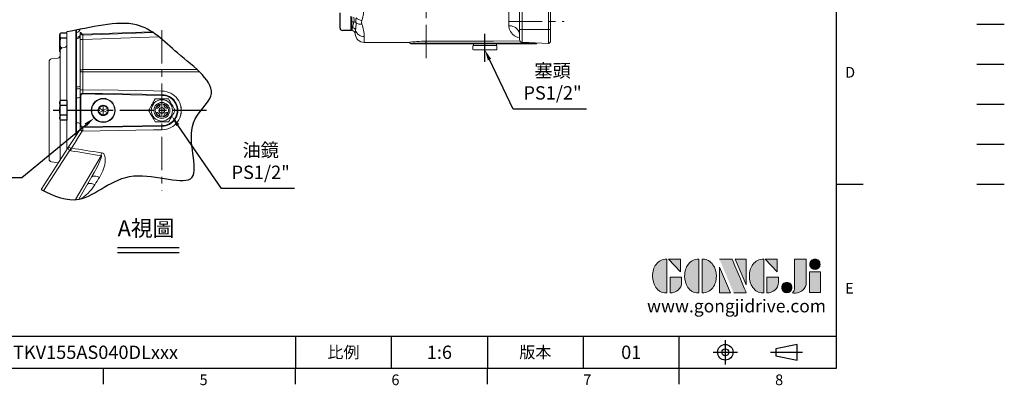
# Model space of a CAD drawing. Extents: x -42 to 1839, y -24 to 1176.
# Drawn here: x 730 to 1839, y -19 to 392 of the extents above; entities that cross this region are included whole.
import ezdxf
from ezdxf.enums import TextEntityAlignment as Align

# ---------------------------------------------------------------- set-up
doc = ezdxf.new("R2010")
doc.units = 0
doc.header["$LTSCALE"] = 30
doc.header["$MEASUREMENT"] = 0
doc.linetypes.add('CENTER', pattern=[2, 1.25, -0.25, 0.25, -0.25])
doc.linetypes.add('PHANTOM2', pattern=[1.25, 0.625, -0.125, 0.125, -0.125, 0.125, -0.125])
doc.layers.get('0').update_dxf_attribs({"color": 3, "linetype": 'CONTINUOUS'})
doc.layers.get('DEFPOINTS').update_dxf_attribs({"linetype": 'CONTINUOUS'})
for name, color, linetype in [('CEN', 2, 'CENTER'), ('CENTER', 2, 'CENTER'), ('DIM', 3, 'CONTINUOUS'), ('HAT', 1, 'CONTINUOUS'), ('Layer 1', 7, 'CONTINUOUS'), ('MAIN', 7, 'CONTINUOUS'), ('PHA', 4, 'PHANTOM2'), ('QC', 3, 'CONTINUOUS'), ('THIN', 1, 'CONTINUOUS'), ('TXT', 4, 'CONTINUOUS')]:
    doc.layers.add(name, color=color, linetype=linetype)
doc.styles.add('ATTDEF', font='txt')
doc.styles.get("Standard").update_dxf_attribs({"font": 'simplex.shx'})
doc.dimstyles.new('C', dxfattribs={"dimscale": 6, "dimtxt": 2.5, "dimasz": 2, "dimexe": 1, "dimexo": 1, "dimgap": 1, "dimtad": 1, "dimtoh": 1, "dimdec": 8, "dimdsep": 46, "dimtxsty": 'Standard', "dimcen": 0, "dimclrd": 256, "dimclre": 256, "dimclrt": 256, "dimadec": 0, "dimazin": 0, "dimtfac": 0.6, "dimtdec": 8, "dimtofl": 0, "dimtmove": 0, "dimatfit": 3, "dimfxl": 0, "dimtolj": 1, "dimarcsym": 0})

# ---------------------------------------------------------------- blocks, each defined once
blk = doc.blocks.new('A$C5A992B39')
at = {"color": 7, "linetype": 'Continuous', "lineweight": 15}
for p, q in [((0, 26), (2, 26)), ((0, 26), (0, 23.7)), ((0, 23.7), (0, 2.2)), ((2, 26), (2, 23.7)), ((2, 23.7), (2, 2.2)), ((0, 2.2), (0, 0)), ((2, 2.2), (2, 0)), ((0, 0), (2, 0))]:
    blk.add_line(p, q, dxfattribs=at)
blk = doc.blocks.new('A$C76EF7DB4')
at = {"color": 7, "linetype": 'Continuous', "lineweight": 15}
for p, q in [((0, 26.5), (0.5, 27)), ((0, 26.5), (0, 0.5)), ((0.5, 27), (4.5, 27)), ((4.5, 27), (5, 26.5)), ((5, 0.5), (5, 26.5)), ((0.5, 0), (0, 0.5)), ((5, 0.5), (4.5, 0)), ((4.5, 0), (0.5, 0))]:
    blk.add_line(p, q, dxfattribs=at)
blk = doc.blocks.new('*D33')
at = {"layer": 'DEFPOINTS', "color": 0}
for p in [(1245.6, 376.2), (1254.3, 358.1)]:
    blk.add_point(p, dxfattribs=at)
at = {"layer": 'DIM', "lineweight": -2}
for p, q in [((1286.2, 291.4), (1259.4, 347.3)), ((1368.7, 291.4), (1286.2, 291.4))]:
    blk.add_line(p, q, dxfattribs=at)
at = {"layer": 'DIM'}
blk.add_solid([(1261.2, 348.2), (1257.6, 346.4), (1254.3, 358.1)], dxfattribs=at)
at = {"layer": 'DIM', "insert": (1330.4, 322.4), "char_height": 15, "attachment_point": 5}
blk.add_mtext('\\A1;{\\fPMingLiU|b0|i0|c136|p18;塞頭}\\PPS1/2"', dxfattribs=at)
blk = doc.blocks.new('HM12A')
at = {"layer": 'MAIN'}
for p, q in [((-8, 9.5), (-7.2, 11)), ((-8, -9.5), (-8, 9.5)), ((0, 11), (-7.2, 11)), ((0, 5.5), (-7.2, 5.5)), ((0, -11), (0, 11)), ((-8, -9.5), (-7.2, -11)), ((0, -5.5), (-7.2, -5.5)), ((0, -11), (-7.2, -11))]:
    blk.add_line(p, q, dxfattribs=at)
for centre, radius, start, end in [((-3.1, 8.2), 4.86, 154.3842, 214.3842), ((10.2, 0), 18.2, 162.412, 197.588), ((-3.1, -8.2), 4.86, 145.6158, 205.6158)]:
    blk.add_arc(centre, radius, start, end, dxfattribs=at)
blk = doc.blocks.new('A$C68DF499B')
at = {"color": 7, "linetype": 'Continuous', "lineweight": 15}
for p, q in [((22.5, 26), (7.5, 26)), ((7.5, 0), (22.5, 0))]:
    blk.add_line(p, q, dxfattribs=at)
at = {"color": 7, "linetype": 'Continuous', "lineweight": 15, "flags": 128}
for points in [[(7.5, 26), (6.5, 24.3), (5.5, 22.6), (4.9, 21.4), (4.2, 20.2), (3.5, 19), (2.6, 17.5), (1.7, 16), (0.9, 14.5), (0, 13)], [(30, 13), (29, 14.7), (28.1, 16.4), (27.4, 17.6), (26.7, 18.8), (26, 20), (25.1, 21.5), (24.3, 23), (23.4, 24.5), (22.5, 26)], [(0, 13), (1, 11.3), (2, 9.6), (2.6, 8.4), (3.3, 7.2), (4, 6), (4.9, 4.5), (5.8, 3), (6.6, 1.5), (7.5, 0)], [(22.5, 0), (23.5, 1.7), (24.5, 3.4), (25.2, 4.6), (25.8, 5.8), (26.5, 7), (27.4, 8.5), (28.3, 10), (29.2, 11.5), (30, 13)]]:
    blk.add_lwpolyline(points, dxfattribs=at)
at = {"color": 7, "linetype": 'Continuous', "lineweight": 15, "extrusion": (0, 0, -1)}
for radius in [12, 9, 3.25]:
    blk.add_circle((-15, 13), radius, dxfattribs=at)
at = {"color": 7, "linetype": 'Continuous', "lineweight": 15}
for radius in [7.5, 3]:
    blk.add_circle((15, 13), radius, dxfattribs=at)
for centre, radius, start, end in [((15, 13), 7, 106.6756, 163.3244), ((8, 20), 5, 273.3754, 356.6246), ((22, 20), 5, 183.3754, 266.6246), ((15, 13), 7, 16.6756, 73.3244), ((15, 13), 7, 196.6756, 253.3244), ((8, 6), 5, 3.3754, 86.6246), ((15, 13), 7, 286.6756, 343.3244), ((22, 6), 5, 93.3754, 176.6246)]:
    blk.add_arc(centre, radius, start, end, dxfattribs=at)
blk = doc.blocks.new('A$C2BD87C6D')
at = {"color": 7, "linetype": 'Continuous', "lineweight": 15}
for p, q in [((8.5, 16.4), (9.1, 16.7)), ((8.5, 15.7), (8.5, 16.4)), ((13.5, 13.5), (8.5, 16.4)), ((8.5, 11.3), (8.5, 15.7)), ((13.5, 13.5), (8.5, 10.6)), ((8.5, 10.6), (8.5, 11.3)), ((9.1, 16.7), (12.9, 18.9)), ((12.9, 18.9), (13.5, 19.3)), ((13.5, 19.3), (14.1, 18.9)), ((13.5, 13.5), (13.5, 19.3)), ((13.5, 13.5), (18.5, 16.4)), ((13.5, 13.5), (18.5, 10.6)), ((13.5, 13.5), (13.5, 7.7)), ((14.1, 18.9), (17.9, 16.7)), ((17.9, 16.7), (18.5, 16.4)), ((18.5, 16.4), (18.5, 15.7)), ((18.5, 15.7), (18.5, 11.3)), ((18.5, 11.3), (18.5, 10.6)), ((9.1, 10.3), (8.5, 10.6)), ((12.9, 8.1), (9.1, 10.3)), ((13.5, 7.7), (12.9, 8.1)), ((14.1, 8.1), (13.5, 7.7)), ((17.9, 10.3), (14.1, 8.1)), ((18.5, 10.6), (17.9, 10.3))]:
    blk.add_line(p, q, dxfattribs=at)
at = {"color": 7, "linetype": 'Continuous', "lineweight": 15, "extrusion": (0, 0, -1)}
blk.add_circle((-13.5, 13.5), 13.5, dxfattribs=at)
at = {"color": 7, "linetype": 'Continuous', "lineweight": 15}
blk.add_circle((13.5, 13.5), 13, dxfattribs=at)
for start, end in [(150, 210), (90, 150), (30, 90), (330, 30), (210, 270), (270, 330)]:
    blk.add_arc((13.5, 13.5), 5.77, start, end, dxfattribs=at)
blk = doc.blocks.new('*D37')
at = {"layer": 'DEFPOINTS', "color": 0}
for p in [(890.4, 300), (901.8, 283.5)]:
    blk.add_point(p, dxfattribs=at)
at = {"layer": 'DIM', "lineweight": -2}
for p, q in [((957.6, 202.1), (908.5, 273.6)), ((1040, 202.1), (957.6, 202.1))]:
    blk.add_line(p, q, dxfattribs=at)
at = {"layer": 'DIM'}
blk.add_solid([(910.2, 274.7), (906.9, 272.5), (901.8, 283.5)], dxfattribs=at)
at = {"layer": 'DIM', "insert": (1001.8, 233), "char_height": 15, "attachment_point": 5}
blk.add_mtext('\\A1;{\\fPMingLiU|b0|i0|c136|p18;油鏡\\P}PS1/2"', dxfattribs=at)
blk = doc.blocks.new('*D38')
at = {"layer": 'DEFPOINTS', "color": 0}
for p in [(829.6, 294.3), (814.2, 281.5)]:
    blk.add_point(p, dxfattribs=at)
at = {"layer": 'DIM', "lineweight": -2}
for p, q in [((733, 214.6), (805, 273.9)), ((650.6, 214.6), (733, 214.6))]:
    blk.add_line(p, q, dxfattribs=at)
at = {"layer": 'DIM'}
blk.add_solid([(803.7, 275.5), (806.2, 272.4), (814.2, 281.5)], dxfattribs=at)
at = {"layer": 'DIM', "insert": (688.8, 245.6), "char_height": 15, "attachment_point": 5}
blk.add_mtext('\\A1;{\\fPMingLiU|b0|i0|c136|p18;塞頭}\\PPS1/2"', dxfattribs=at)
blk = doc.blocks.new('block 2')
at = {"layer": 'Layer 1'}
h = blk.add_hatch(color=156, dxfattribs=at)
h.dxf.hatch_style = 2
edge = h.paths.add_edge_path()
edge.add_spline(control_points=[(206.71, 249.95), (206.71, 252.39), (207.32, 254.41), (208.54, 256.02), (209.9, 257.78), (211.76, 258.67), (214.12, 258.67), (214.12, 258.67), (214.12, 241.24), (214.12, 241.24), (214.12, 241.24), (213.58, 241.24), (213.58, 241.24), (211.47, 241.24), (209.76, 242.19), (208.45, 244.1), (207.29, 245.79), (206.71, 247.74), (206.71, 249.95)], knot_values=[0, 0, 0, 0, 1, 1, 1, 2, 2, 2, 3, 3, 3, 4, 4, 4, 5, 5, 5, 6, 6, 6, 6], degree=3, periodic=0)
h = blk.add_hatch(color=156, dxfattribs=at)
h.dxf.hatch_style = 2
h.paths.add_polyline_path([(221.19, 258.67), (221.19, 252.1), (214.92, 258.67)])
h = blk.add_hatch(color=156, dxfattribs=at)
h.dxf.hatch_style = 2
edge = h.paths.add_edge_path()
edge.add_spline(control_points=[(223.34, 249.95), (223.34, 252.39), (223.95, 254.41), (225.17, 256.02), (226.53, 257.78), (228.39, 258.67), (230.75, 258.67), (230.75, 258.67), (230.75, 241.24), (230.75, 241.24), (230.75, 241.24), (230.2, 241.24), (230.2, 241.24), (228.07, 241.24), (226.35, 242.19), (225.06, 244.1), (223.91, 245.78), (223.34, 247.73), (223.34, 249.95)], knot_values=[0, 0, 0, 0, 1, 1, 1, 2, 2, 2, 3, 3, 3, 4, 4, 4, 5, 5, 5, 6, 6, 6, 6], degree=3, periodic=0)
h = blk.add_hatch(color=156, dxfattribs=at)
h.dxf.hatch_style = 2
edge = h.paths.add_edge_path()
edge.add_spline(control_points=[(232.38, 258.67), (232.38, 258.67), (232.93, 258.67), (232.93, 258.67), (235.03, 258.67), (236.74, 257.72), (238.05, 255.81), (239.21, 254.12), (239.79, 252.17), (239.79, 249.95), (239.79, 247.51), (239.18, 245.49), (237.96, 243.89), (236.6, 242.12), (234.74, 241.24), (232.38, 241.24), (232.38, 241.24), (232.38, 258.67), (232.38, 258.67)], knot_values=[0, 0, 0, 0, 1, 1, 1, 2, 2, 2, 3, 3, 3, 4, 4, 4, 5, 5, 5, 6, 6, 6, 6], degree=3, periodic=0)
h = blk.add_hatch(color=156, dxfattribs=at)
h.dxf.hatch_style = 2
edge = h.paths.add_edge_path()
edge.add_spline(control_points=[(241.44, 258.67), (241.44, 258.67), (247.98, 258.67), (247.98, 258.67), (248.74, 257.05), (255.32, 241.24), (255.32, 241.24), (255.32, 241.24), (248.78, 241.24), (248.78, 241.24)], knot_values=[0, 0, 0, 0, 0.352778, 0.352778, 0.352778, 0.705556, 0.705556, 0.705556, 1.058333, 1.058333, 1.058333, 1.058333], degree=3, periodic=0)
edge.add_line((248.78, 241.24), (241.44, 258.67))
h = blk.add_hatch(color=156, dxfattribs=at)
h.dxf.hatch_style = 2
h.paths.add_polyline_path([(255.32, 258.67), (255.32, 245.36), (249.6, 258.67)])
h = blk.add_hatch(color=156, dxfattribs=at)
h.dxf.hatch_style = 2
edge = h.paths.add_edge_path()
edge.add_spline(control_points=[(256.94, 249.95), (256.94, 252.39), (257.55, 254.41), (258.77, 256.02), (260.13, 257.78), (261.99, 258.67), (264.35, 258.67), (264.35, 258.67), (264.35, 241.24), (264.35, 241.24), (264.35, 241.24), (263.8, 241.24), (263.8, 241.24), (261.7, 241.24), (259.99, 242.19), (258.68, 244.1), (257.52, 245.79), (256.94, 247.74), (256.94, 249.95)], knot_values=[0, 0, 0, 0, 1, 1, 1, 2, 2, 2, 3, 3, 3, 4, 4, 4, 5, 5, 5, 6, 6, 6, 6], degree=3, periodic=0)
h = blk.add_hatch(color=156, dxfattribs=at)
h.dxf.hatch_style = 2
h.paths.add_polyline_path([(271.42, 258.67), (271.42, 252.1), (265.15, 258.67)])
h = blk.add_hatch(color=156, dxfattribs=at)
h.dxf.hatch_style = 2
edge = h.paths.add_edge_path()
edge.add_spline(control_points=[(279.19, 241.24), (279.6, 241.56), (279.91, 241.96), (280.11, 242.43), (280.32, 242.9), (280.42, 243.42), (280.42, 243.98), (280.42, 243.98), (280.42, 258.67), (280.42, 258.67), (280.42, 258.67), (286.42, 258.67), (286.42, 258.67), (286.42, 258.67), (286.42, 246.68), (286.42, 246.68), (286.42, 245.22), (285.86, 243.93), (284.76, 242.81), (283.65, 241.69), (282.37, 241.12), (280.93, 241.12), (280.64, 241.12), (280.35, 241.13), (280.06, 241.15), (279.77, 241.16), (279.48, 241.19), (279.19, 241.24)], knot_values=[0, 0, 0, 0, 1, 1, 1, 2, 2, 2, 3, 3, 3, 4, 4, 4, 5, 5, 5, 6, 6, 6, 7, 7, 7, 8, 8, 8, 9, 9, 9, 9], degree=3, periodic=0)
h = blk.add_hatch(color=156, dxfattribs=at)
h.dxf.hatch_style = 2
edge = h.paths.add_edge_path()
edge.add_spline(control_points=[(293.62, 256.03), (293.62, 255.21), (293.36, 254.57), (292.84, 254.1), (292.32, 253.63), (291.7, 253.4), (290.98, 253.4), (290.25, 253.4), (289.62, 253.63), (289.1, 254.1), (288.58, 254.57), (288.32, 255.22), (288.32, 256.06), (288.32, 256.92), (288.58, 257.57), (289.09, 258.02), (289.6, 258.47), (290.23, 258.7), (290.98, 258.7), (291.7, 258.7), (292.32, 258.46), (292.84, 257.99), (293.36, 257.53), (293.62, 256.87), (293.62, 256.03)], knot_values=[0, 0, 0, 0, 1, 1, 1, 2, 2, 2, 3, 3, 3, 4, 4, 4, 5, 5, 5, 6, 6, 6, 7, 7, 7, 8, 8, 8, 8], degree=3, periodic=0)
h = blk.add_hatch(color=156, dxfattribs=at)
h.dxf.hatch_style = 2
h.paths.add_polyline_path([(241.44, 254.52), (247.15, 241.24), (241.44, 241.24)])
h = blk.add_hatch(color=156, dxfattribs=at)
h.dxf.hatch_style = 2
h.paths.add_polyline_path([(288.18, 252.09), (293.79, 252.09), (293.79, 241.35), (288.18, 241.35)])
h = blk.add_hatch(color=156, dxfattribs=at)
h.dxf.hatch_style = 2
edge = h.paths.add_edge_path()
edge.add_spline(control_points=[(215.75, 249.38), (215.75, 249.38), (221.74, 249.38), (221.74, 249.38), (221.74, 249.38), (221.74, 246.67), (221.74, 246.67), (221.74, 245.03), (221.14, 243.7), (219.93, 242.68), (218.81, 241.72), (217.41, 241.24), (215.75, 241.24), (215.75, 241.24), (215.75, 249.38), (215.75, 249.38)], knot_values=[0, 0, 0, 0, 1, 1, 1, 2, 2, 2, 3, 3, 3, 4, 4, 4, 5, 5, 5, 5], degree=3, periodic=0)
h = blk.add_hatch(color=156, dxfattribs=at)
h.dxf.hatch_style = 2
edge = h.paths.add_edge_path()
edge.add_spline(control_points=[(265.97, 249.38), (265.97, 249.38), (271.97, 249.38), (271.97, 249.38), (271.97, 249.38), (271.97, 246.67), (271.97, 246.67), (271.97, 245.03), (271.36, 243.7), (270.16, 242.68), (269.03, 241.72), (267.63, 241.24), (265.97, 241.24), (265.97, 241.24), (265.97, 249.38), (265.97, 249.38)], knot_values=[0, 0, 0, 0, 1, 1, 1, 2, 2, 2, 3, 3, 3, 4, 4, 4, 5, 5, 5, 5], degree=3, periodic=0)
h = blk.add_hatch(color=156, dxfattribs=at)
h.dxf.hatch_style = 2
edge = h.paths.add_edge_path()
edge.add_spline(control_points=[(279, 243.96), (279, 243.18), (278.76, 242.54), (278.27, 242.05), (277.78, 241.57), (277.14, 241.32), (276.35, 241.32), (275.57, 241.32), (274.93, 241.57), (274.44, 242.05), (273.95, 242.54), (273.7, 243.19), (273.7, 243.98), (273.7, 244.77), (273.95, 245.4), (274.44, 245.89), (274.93, 246.38), (275.57, 246.62), (276.35, 246.62), (277.14, 246.62), (277.78, 246.38), (278.27, 245.89), (278.76, 245.4), (279, 244.76), (279, 243.96)], knot_values=[0, 0, 0, 0, 1, 1, 1, 2, 2, 2, 3, 3, 3, 4, 4, 4, 5, 5, 5, 6, 6, 6, 7, 7, 7, 8, 8, 8, 8], degree=3, periodic=0)
at = {"layer": 'Layer 1', "color": 156, "lineweight": 0}
for points in [[(221.19, 258.67), (221.19, 252.1), (214.92, 258.67), (221.19, 258.67)], [(255.32, 258.67), (255.32, 245.36), (249.6, 258.67), (255.32, 258.67)], [(271.42, 258.67), (271.42, 252.1), (265.15, 258.67), (271.42, 258.67)], [(241.44, 254.52), (247.15, 241.24), (241.44, 241.24), (241.44, 254.52)], [(288.18, 252.09), (293.79, 252.09), (293.79, 241.35), (288.18, 241.35), (288.18, 252.09)]]:
    blk.add_lwpolyline(points, dxfattribs=at)
for points, knots in [([(206.71, 249.95), (206.71, 252.39), (207.32, 254.41), (208.54, 256.02), (209.9, 257.78), (211.76, 258.67), (214.12, 258.67), (214.12, 258.67), (214.12, 241.24), (214.12, 241.24), (214.12, 241.24), (213.58, 241.24), (213.58, 241.24), (211.47, 241.24), (209.76, 242.19), (208.45, 244.1), (207.29, 245.79), (206.71, 247.74), (206.71, 249.95)], [0, 0, 0, 0, 1, 1, 1, 2, 2, 2, 3, 3, 3, 4, 4, 4, 5, 5, 5, 6, 6, 6, 6]), ([(223.34, 249.95), (223.34, 252.39), (223.95, 254.41), (225.17, 256.02), (226.53, 257.78), (228.39, 258.67), (230.75, 258.67), (230.75, 258.67), (230.75, 241.24), (230.75, 241.24), (230.75, 241.24), (230.2, 241.24), (230.2, 241.24), (228.07, 241.24), (226.35, 242.19), (225.06, 244.1), (223.91, 245.78), (223.34, 247.73), (223.34, 249.95)], [0, 0, 0, 0, 1, 1, 1, 2, 2, 2, 3, 3, 3, 4, 4, 4, 5, 5, 5, 6, 6, 6, 6]), ([(232.38, 258.67), (232.38, 258.67), (232.93, 258.67), (232.93, 258.67), (235.03, 258.67), (236.74, 257.72), (238.05, 255.81), (239.21, 254.12), (239.79, 252.17), (239.79, 249.95), (239.79, 247.51), (239.18, 245.49), (237.96, 243.89), (236.6, 242.12), (234.74, 241.24), (232.38, 241.24), (232.38, 241.24), (232.38, 258.67), (232.38, 258.67)], [0, 0, 0, 0, 1, 1, 1, 2, 2, 2, 3, 3, 3, 4, 4, 4, 5, 5, 5, 6, 6, 6, 6]), ([(241.44, 258.67), (241.44, 258.67), (247.98, 258.67), (247.98, 258.67), (248.74, 257.05), (255.32, 241.24), (255.32, 241.24), (255.32, 241.24), (248.78, 241.24), (248.78, 241.24)], [0, 0, 0, 0, 1, 1, 1, 2, 2, 2, 3, 3, 3, 3]), ([(256.94, 249.95), (256.94, 252.39), (257.55, 254.41), (258.77, 256.02), (260.13, 257.78), (261.99, 258.67), (264.35, 258.67), (264.35, 258.67), (264.35, 241.24), (264.35, 241.24), (264.35, 241.24), (263.8, 241.24), (263.8, 241.24), (261.7, 241.24), (259.99, 242.19), (258.68, 244.1), (257.52, 245.79), (256.94, 247.74), (256.94, 249.95)], [0, 0, 0, 0, 1, 1, 1, 2, 2, 2, 3, 3, 3, 4, 4, 4, 5, 5, 5, 6, 6, 6, 6]), ([(279.19, 241.24), (279.6, 241.56), (279.91, 241.96), (280.11, 242.43), (280.32, 242.9), (280.42, 243.42), (280.42, 243.98), (280.42, 243.98), (280.42, 258.67), (280.42, 258.67), (280.42, 258.67), (286.42, 258.67), (286.42, 258.67), (286.42, 258.67), (286.42, 246.68), (286.42, 246.68), (286.42, 245.22), (285.86, 243.93), (284.76, 242.81), (283.65, 241.69), (282.37, 241.12), (280.93, 241.12), (280.64, 241.12), (280.35, 241.13), (280.06, 241.15), (279.77, 241.16), (279.48, 241.19), (279.19, 241.24)], [0, 0, 0, 0, 1, 1, 1, 2, 2, 2, 3, 3, 3, 4, 4, 4, 5, 5, 5, 6, 6, 6, 7, 7, 7, 8, 8, 8, 9, 9, 9, 9]), ([(293.62, 256.03), (293.62, 255.21), (293.36, 254.57), (292.84, 254.1), (292.32, 253.63), (291.7, 253.4), (290.98, 253.4), (290.25, 253.4), (289.62, 253.63), (289.1, 254.1), (288.58, 254.57), (288.32, 255.22), (288.32, 256.06), (288.32, 256.92), (288.58, 257.57), (289.09, 258.02), (289.6, 258.47), (290.23, 258.7), (290.98, 258.7), (291.7, 258.7), (292.32, 258.46), (292.84, 257.99), (293.36, 257.53), (293.62, 256.87), (293.62, 256.03)], [0, 0, 0, 0, 1, 1, 1, 2, 2, 2, 3, 3, 3, 4, 4, 4, 5, 5, 5, 6, 6, 6, 7, 7, 7, 8, 8, 8, 8]), ([(215.75, 249.38), (215.75, 249.38), (221.74, 249.38), (221.74, 249.38), (221.74, 249.38), (221.74, 246.67), (221.74, 246.67), (221.74, 245.03), (221.14, 243.7), (219.93, 242.68), (218.81, 241.72), (217.41, 241.24), (215.75, 241.24), (215.75, 241.24), (215.75, 249.38), (215.75, 249.38)], [0, 0, 0, 0, 1, 1, 1, 2, 2, 2, 3, 3, 3, 4, 4, 4, 5, 5, 5, 5]), ([(265.97, 249.38), (265.97, 249.38), (271.97, 249.38), (271.97, 249.38), (271.97, 249.38), (271.97, 246.67), (271.97, 246.67), (271.97, 245.03), (271.36, 243.7), (270.16, 242.68), (269.03, 241.72), (267.63, 241.24), (265.97, 241.24), (265.97, 241.24), (265.97, 249.38), (265.97, 249.38)], [0, 0, 0, 0, 1, 1, 1, 2, 2, 2, 3, 3, 3, 4, 4, 4, 5, 5, 5, 5]), ([(279, 243.96), (279, 243.18), (278.76, 242.54), (278.27, 242.05), (277.78, 241.57), (277.14, 241.32), (276.35, 241.32), (275.57, 241.32), (274.93, 241.57), (274.44, 242.05), (273.95, 242.54), (273.7, 243.19), (273.7, 243.98), (273.7, 244.77), (273.95, 245.4), (274.44, 245.89), (274.93, 246.38), (275.57, 246.62), (276.35, 246.62), (277.14, 246.62), (277.78, 246.38), (278.27, 245.89), (278.76, 245.4), (279, 244.76), (279, 243.96)], [0, 0, 0, 0, 1, 1, 1, 2, 2, 2, 3, 3, 3, 4, 4, 4, 5, 5, 5, 6, 6, 6, 7, 7, 7, 8, 8, 8, 8])]:
    blk.add_open_spline(points, degree=3, knots=knots, dxfattribs=at)
blk = doc.blocks.new('GJA420')
at = {"color": 0}
for p, q in [((275, 0), (275, 192)), ((275, 34.5), (280, 34.5)), ((101.5, 6), (275, 6)), ((173.5, 6), (173.5, 0)), ((173.5, 6), (173.5, 0)), ((191.5, 0), (191.5, 6)), ((209.5, 6), (209.5, 0)), ((209.5, 6), (209.5, 0)), ((227.5, 6), (227.5, 0)), ((245.5, 0), (245.5, 6)), ((0, 0), (275, 0)), ((137.5, -3), (137.5, 0)), ((173.5, -3), (173.5, 0)), ((209.5, -3), (209.5, 0)), ((245.5, -3), (245.5, 0))]:
    blk.add_line(p, q, dxfattribs=at)
at = {"color": 1, "linetype": 'CENTER', "ltscale": 2}
for p, q in [((254.15, 5.3), (254.15, 0.7)), ((251.85, 3), (256.45, 3)), ((262.65, 3), (268.65, 3))]:
    blk.add_line(p, q, dxfattribs=at)
at = {"color": 0}
blk.add_lwpolyline([(263.65, 3.65), (263.65, 2.35), (267.65, 1.54), (267.65, 4.46)], close=True, dxfattribs=at)
for radius in [1.46, 0.645]:
    blk.add_circle((254.15, 3), radius, dxfattribs=at)
at = {"layer": 'DIM'}
blk.add_line((199.5, 0), (199.5, 0), dxfattribs=at)
at = {"layer": 'MAIN'}
blk.add_line((301.37, 64.5), (306.5, 64.5), dxfattribs=at)
at = {"layer": 'PHA', "ltscale": 0.01}
blk.add_line((301.37, 57), (306.5, 57), dxfattribs=at)
at = {"layer": 'QC'}
blk.add_line((301.37, 49.5), (306.5, 49.5), dxfattribs=at)
at = {"layer": 'THIN'}
blk.add_line((301.37, 42), (306.5, 42), dxfattribs=at)
at = {"layer": 'TXT'}
blk.add_line((301.37, 34.5), (306.5, 34.5), dxfattribs=at)
at = {"layer": 'MAIN', "xscale": 0.3616442767764058, "yscale": 0.3616442767764058, "zscale": 0.3616442767764058}
blk.add_blockref('block 2', (165.75, -73.1), dxfattribs=at)
at = {"color": 0}
for s, p in [('D', (276.63, 54.5)), ('E', (276.63, 14)), ('5', (155.5, -3.16)), ('6', (191.5, -3.16)), ('7', (227.5, -3.16)), ('8', (263.5, -3.16))]:
    blk.add_text(s, height=2, dxfattribs=at).set_placement(p)
at = {"color": 0, "char_height": 2.2, "attachment_point": 5}
for s, insert, width in [('{\\fDFKai-SB|b0|i0|c136|p65;比例}', (182.5, 3), 7), ('\\f標楷體|b0|i0|c136|p65;版本', (218.5, 3), 8)]:
    blk.add_mtext(s, dxfattribs=dict(at, insert=insert, width=width))
at = {"color": 4, "style": 'ATTDEF'}
blk.add_attdef('料號', text='', height=2.5, dxfattribs=at).set_placement((120.5, 3), align=Align.MIDDLE_LEFT)
for tag, p in [('比例', (200.5, 3)), ('版本', (236.5, 3))]:
    blk.add_attdef(tag, text='', height=2.5, dxfattribs=at).set_placement(p, align=Align.MIDDLE_CENTER)
at = {"layer": 'TXT', "color": 0, "insert": (256.25, 11.68), "char_height": 2.4, "width": 29.3258, "attachment_point": 5}
blk.add_mtext('{\\fTimes New Roman|b0|i0|c0|p18;\\C256;www.gongjidrive.com}', dxfattribs=at)

msp = doc.modelspace()

# ---------------------------------------------------------------- linework, layer by layer
at = {"color": 7, "linetype": 'Continuous', "lineweight": 15}
for p, q in [((1281.25458292, 434.78524553), (1281.25458292, 385.47389823)), ((1293.25457744, 412.02189642), (1293.25457744, 381.13441187)), ((1296.09756998, 381.13441187), (1296.09756998, 415.09763765)), ((1325.9227433, 415.13174641), (1325.9227433, 381.13441187)), ((1328.25458131, 381.13441187), (1328.25458131, 415.08569437)), ((1103.25457982, 396.35246115), (1103.25457982, 391.03200155)), ((1103.25457982, 391.03200155), (1104.2507746, 389.88255578)), ((1103.25457982, 391.03200155), (1103.25457982, 380.13441093)), ((1104.2507746, 389.88255578), (1104.2507746, 395.52043992)), ((1106.78832314, 389.66760653), (1104.2507746, 389.88255578)), ((1104.2507746, 380.04725295), (1104.2507746, 389.88255578)), ((1106.81866936, 389.79122656), (1106.78832314, 389.66760653)), ((1109.14036713, 388.62227517), (1109.12773095, 388.80579787)), ((783.57237993, 378.4804311), (783.57237993, 245.95477912)), ((793.58310627, 376.87346587), (793.58310627, 380.34664516)), ((794.47143899, 377.89143125), (793.58310627, 376.87346587)), ((794.47143899, 380.52244595), (794.47143899, 377.89143125)), ((794.47143899, 377.89143125), (794.57274454, 372.20026801)), ((798.58310895, 377.93986002), (799.58311098, 377.93986002)), ((798.58310895, 369.93497858), (798.58310895, 377.93986002)), ((801.65290462, 375.94107786), (879.31708427, 378.65317188)), ((880.75958207, 377.7029352), (801.68781059, 374.94168679)), ((1104.2507746, 380.04725295), (1103.25457982, 381.23447316)), ((1104.61063764, 380.01576679), (1104.2507746, 380.04725295)), ((1296.09756998, 381.13441187), (1293.25457744, 381.13441187)), ((1293.25457744, 381.13441187), (1293.25457744, 369.81557923)), ((1296.09756998, 381.13441187), (1325.9227433, 381.13441187)), ((1296.09756998, 366.81968587), (1296.09756998, 381.13441187)), ((1328.25458131, 381.13441187), (1325.9227433, 381.13441187)), ((1325.9227433, 381.13441187), (1325.9227433, 365.25661367)), ((1328.25458131, 367.36722904), (1328.25458131, 381.13441187)), ((793.58310627, 371.23710165), (793.58310627, 376.87346587)), ((794.57274454, 372.20026801), (793.58310627, 371.23710165)), ((793.58310627, 370.00854561), (793.58310627, 371.23710165)), ((794.5792936, 370.95771978), (793.58310627, 370.00854561)), ((793.58310627, 316.23802396), (793.58310627, 370.00854561)), ((794.57274454, 372.20026801), (794.5792936, 370.95771978)), ((794.5792936, 370.95771978), (794.5792936, 316.54818231)), ((798.58310895, 369.93497858), (801.58310758, 369.93497858)), ((798.58310895, 334.2980432), (798.58310895, 369.93497858)), ((887.25819722, 372.92682269), (801.58310758, 369.93497858)), ((801.58310758, 369.93497858), (801.58310758, 336.03041494)), ((801.68781059, 374.94168679), (801.65290462, 375.94107786)), ((1118.25458042, 366.63440483), (1118.25458042, 373.20872265)), ((1167.22477123, 366.63440483), (1118.25458042, 366.63440483)), ((1310.21096639, 365.89553076), (1187.94023173, 365.83175379)), ((1187.95882616, 365.13440924), (1187.94023173, 365.83175379)), ((1296.09756998, 366.81968587), (1325.9227433, 365.25661367)), ((1310.21284393, 366.07993263), (1310.21096639, 365.89553076)), ((1310.23018889, 365.13440924), (1310.21096639, 365.89553076)), ((1312.69321672, 365.9499498), (1311.90212152, 365.13440924)), ((1328.25458131, 367.36722904), (1325.9227433, 365.25661367)), ((1326.35417662, 365.23400861), (1328.25458131, 367.1344133)), ((776.07237993, 357.62193904), (776.07237993, 352.00385858)), ((781.09332446, 361.02456592), (778.5514354, 360.5763623)), ((1187.95882616, 365.13440924), (1171.13493464, 365.13440924)), ((1187.95882616, 365.13440924), (1310.23018889, 365.13440924)), ((1310.23018889, 365.13440924), (1311.87155179, 365.13440924)), ((1325.94271086, 365.25557059), (1326.35417662, 365.23400861)), ((1326.3501086, 365.64343291), (1326.35417662, 365.23400861)), ((773.48989923, 349.03305437), (766.15486063, 348.00218193)), ((798.58310895, 313.02010702), (798.58310895, 334.2980432)), ((801.58310758, 333.45948035), (801.58310758, 336.03041494)), ((801.58310758, 336.03041494), (930.28374102, 336.03041494)), ((801.58310758, 333.45948035), (801.58310758, 313.43486594)), ((933.00073261, 333.45948035), (801.58310758, 333.45948035)), ((793.57237993, 316.23802396), (793.57237993, 330.72333248)), ((794.56856726, 329.88617993), (794.56856726, 316.54818231)), ((798.57238261, 313.02010702), (798.57238261, 326.66561242)), ((801.57238124, 324.39570933), (801.57238124, 313.43486594)), ((794.56856726, 316.54818231), (793.57237993, 316.23802396)), ((793.57237993, 314.22957095), (793.57237993, 316.23802396)), ((794.5620182, 314.51593215), (793.57237993, 314.22957095)), ((793.57237993, 304.04459095), (793.57237993, 314.22957095)), ((794.5792936, 316.54818231), (793.58310627, 316.23802396)), ((793.58310627, 314.22957095), (793.58310627, 316.23802396)), ((794.57274454, 314.51593215), (793.58310627, 314.22957095)), ((793.58310627, 304.04459095), (793.58310627, 314.22957095)), ((794.5620182, 314.51593215), (794.46071265, 304.20779219)), ((794.57274454, 314.51593215), (794.47143899, 304.20779219)), ((794.56856726, 316.54818231), (794.5620182, 314.51593215)), ((794.5792936, 316.54818231), (794.57274454, 314.51593215)), ((798.57238261, 306.37369553), (798.57238261, 313.02010702)), ((798.58310895, 306.37369553), (798.58310895, 313.02010702)), ((794.46071265, 304.20779219), (793.57237993, 304.04459095)), ((793.57237993, 276.23388512), (793.57237993, 304.04459095)), ((794.47143899, 304.20779219), (793.58310627, 304.04459095)), ((794.46071265, 304.20779219), (794.46071265, 276.07068388)), ((799.43801342, 306.37369553), (798.57238261, 306.37369553)), ((798.57238261, 273.90478054), (798.57238261, 306.37369553)), ((799.44873976, 306.37369553), (798.58310895, 306.37369553)), ((799.43801342, 306.37369553), (799.43801342, 273.90478054)), ((801.60649745, 308.60315511), (801.62033318, 309.41788355)), ((829.51394318, 308.12877511), (801.60649745, 308.60315511)), ((801.60649745, 308.60315511), (890.87058611, 307.08581457)), ((801.61722379, 308.60315511), (801.63105952, 309.41788355)), ((801.62033318, 309.41788355), (827.65638568, 308.9717775)), ((890.88424151, 307.88842092), (801.62033318, 309.41788355)), ((890.88424151, 307.88842092), (890.87058611, 307.08581457)), ((794.46071265, 276.07068388), (793.57237993, 276.23388512)), ((793.57237993, 264.39695308), (793.57237993, 276.23388512)), ((798.46158503, 268.882143), (798.57238261, 269.0527557)), ((799.43801342, 273.90478054), (798.57238261, 273.90478054)), ((798.57238261, 268.99739603), (798.57238261, 273.90478054)), ((801.57862483, 267.40981328), (800.97759394, 266.83328362)), ((801.60649745, 271.67532096), (890.87058611, 273.1926615)), ((801.62033318, 270.86059252), (801.60649745, 271.67532096)), ((890.88424151, 272.39005516), (801.62033318, 270.86059252)), ((890.88424151, 272.39005516), (890.87058611, 273.1926615)), ((793.57237993, 264.39695308), (794.56857471, 264.09102852)), ((793.57237993, 261.35343189), (793.57237993, 264.39695308)), ((794.56971465, 263.73023043), (794.56857471, 264.09102852)), ((794.56857471, 264.09102852), (794.56857471, 262.88743751)), ((794.56971465, 263.73023043), (795.10303466, 263.71043051)), ((794.56971465, 262.88919026), (794.56971465, 263.73023043)), ((754.5546315, 201.2713604), (785.13356177, 248.35878859)), ((786.79232178, 245.29372404), (757.25200845, 199.80563158)), ((793.47519825, 189.76925086), (822.04935579, 239.21657602)), ((766.15486063, 232.27629394), (773.97567634, 231.17714997)), ((797.14737543, 190.26899775), (811.85617922, 215.7224516))]:
    msp.add_line(p, q, dxfattribs=at)
at = {"color": 7, "linetype": 'Continuous', "lineweight": 15, "flags": 128}
for points in [[(1115.7719352, 391.36425274), (1116.49878405, 393.59357076), (1117.51214496, 398.76531678), (1118.10694716, 405.94457703), (1118.25458042, 413.80768883)], [(1106.81866936, 395.0222792), (1106.94335482, 391.83268564), (1106.89396493, 390.40105658), (1106.81866936, 389.79122656)], [(1115.7719352, 387.14549559), (1115.31337432, 389.07668608), (1115.7719352, 391.36425274)], [(1105.11344753, 383.16313046), (1104.76105742, 381.51918965), (1104.64276455, 380.46801704), (1104.61151681, 380.01976031), (1104.61361788, 380.04983085)], [(1108.26154135, 376.23909729), (1108.26033435, 376.20798367), (1108.28283511, 376.78789216), (1108.36660943, 378.13304978), (1108.61904256, 380.24779278)], [(1281.25458292, 385.47389823), (1282.82089613, 385.38270312), (1284.3604096, 385.11071223), (1285.84678553, 384.6625747), (1287.25458018, 384.04594975), (1288.55972073, 383.27138739), (1289.7398629, 382.35214966), (1290.77482305, 381.30394238), (1291.64688371, 380.14473634), (1292.34113626, 378.89433521), (1292.84568957, 377.57415193), (1293.15191589, 376.20676177), (1293.25457744, 374.81557446)], [(1281.25458292, 385.47389823), (1281.72323189, 381.93593043), (1283.06593827, 378.77183276), (1285.18784873, 376.02148073), (1287.62584261, 374.01992696), (1289.80250738, 372.83270674), (1291.1566057, 372.30256813), (1292.78460226, 371.85094374), (1293.25457744, 371.77071589)], [(801.68781059, 374.94168679), (801.68579893, 374.84548489), (801.67983847, 374.56057469), (801.67016016, 374.09790108), (801.657144, 373.47525606), (801.64127426, 372.71655599), (801.6231768, 371.85096244), (801.60353707, 370.91174225), (801.58310758, 369.93497858)], [(1187.94023173, 365.83175379), (1185.17974147, 365.82179981), (1182.03250726, 365.79363662), (1178.69835894, 365.74441808), (1178.02216101, 365.73200541), (1177.3529601, 365.71889239), (1176.69502075, 365.70519822), (1176.04972597, 365.69096761), (1175.41871394, 365.67631977), (1173.94780449, 365.64025896), (1172.3196496, 365.5970456), (1170.92004314, 365.55663365), (1170.59787817, 365.54685848), (1170.38596317, 365.54031688), (1170.30849203, 365.53784328), (1170.31106062, 365.53791779)], [(1293.7603303, 368.25417596), (1263.92790012, 368.17999798), (1187.86992965, 367.99906808)], [(1171.13493092, 365.13440924), (1170.72170868, 365.33612626), (1170.3084883, 365.53784328)], [(798.58310895, 334.2980432), (798.58634995, 334.38004056), (798.75789957, 334.88821486), (799.25696926, 335.39974192), (799.68052732, 335.64324925), (800.54986106, 335.92630426), (801.53635519, 336.03020633), (801.58310758, 336.03041494)], [(801.58310758, 333.45948035), (801.53635519, 333.45957348), (800.54986106, 333.50736523), (799.68052732, 333.63913248), (799.25696926, 333.75436316), (798.75789957, 334.00217319), (798.58634995, 334.25627524), (798.58310895, 334.2980432)], [(890.96311662, 311.87925922), (881.02814993, 312.05248149), (841.28827481, 312.74457524), (800.97759394, 313.44519245)], [(801.57238124, 313.43486594), (801.58861606, 311.98117012), (801.60480617, 310.60586931), (801.61733804, 309.62789307), (801.62033318, 309.41788355)], [(801.58310758, 313.43486594), (801.59934239, 311.98117012), (801.61553251, 310.60586931), (801.62806438, 309.62789307), (801.63105952, 309.41788355)], [(785.13356177, 248.35878859), (789.53647493, 255.13867164), (793.98178933, 261.98385718), (798.46158503, 268.882143)], [(800.97759394, 266.83328362), (796.87764375, 260.40546658), (792.80599086, 254.0220196), (788.76871495, 247.69246454)], [(794.46071265, 276.07068388), (794.51472936, 270.0415651), (794.56857471, 264.09102852)], [(890.96311662, 268.39921685), (881.02814993, 268.22599458), (841.28827481, 267.53390083), (800.97759394, 266.83328362)], [(801.62033318, 270.86065771), (801.61673455, 270.60647929), (801.6039568, 269.60263463), (801.58761768, 268.20972996), (801.57862483, 267.40981328)], [(786.79232178, 245.29372404), (786.00694118, 245.89944506), (785.40381668, 246.59363056), (785.04883377, 247.30317543), (784.98396902, 247.95490751), (785.09643553, 248.29657996), (785.13356177, 248.35878859)], [(785.13356177, 248.35878859), (785.16160576, 248.39744592), (785.37096707, 248.55083103), (785.90366123, 248.6194993), (786.62398337, 248.47251797), (787.45680926, 248.13204507), (788.31468402, 247.63795981)], [(788.24535636, 244.73777289), (787.01425223, 245.1610888), (786.79232178, 245.29372404)], [(811.84980152, 215.72608004), (814.49558465, 220.42067597), (817.59244828, 226.31409267), (820.4627621, 232.33244444), (822.26543008, 236.86233038), (822.6686555, 238.42549945), (822.70248858, 238.78545189), (822.65788196, 239.14677898), (822.60753093, 239.2407755), (822.54849253, 239.29665858), (822.47349499, 239.32875941), (822.37215219, 239.33460811), (822.1996787, 239.28958798), (822.04935579, 239.21657602)], [(822.57271437, 242.48057852), (823.9821705, 242.0491303), (825.13979701, 241.19922394), (826.12354187, 239.74127198), (826.89056425, 236.86275507), (826.902813, 232.78453449), (826.21379821, 228.77605135), (824.10319029, 222.21559534), (821.05875639, 216.07904384), (820.20181297, 214.6644021)], [(811.64434431, 215.35587559), (811.92473946, 215.67646662), (812.48628227, 216.0265396), (813.2251489, 216.24235312), (814.12435947, 216.31896744), (815.16324608, 216.25460187), (816.31792961, 216.05074654), (817.56187854, 215.71208785), (818.86649756, 215.24640421), (820.20181297, 214.6644021)], [(806.91359071, 207.16934154), (807.38728373, 207.47857789), (808.13667057, 207.75064329), (809.03927861, 207.88509647), (810.07511793, 207.87897954), (811.22127799, 207.73241172), (812.45237468, 207.44864891), (813.74117611, 207.03396449), (815.05913912, 206.49753759)]]:
    msp.add_lwpolyline(points, dxfattribs=at)
at = {"color": 7, "linetype": 'Continuous', "lineweight": 15}
for centre, radius, start, end in [((909.80015235, 436.52106417), 202.48354483, 344.7067464447, 346.6208494899), ((1106.37624833, 385.56991678), 4.1183573, 47.8425522034, 84.2574865043), ((1106.4344499, 385.68967432), 4.11950912, 49.1722707297, 84.6483439789), ((1063.6145813, 387.25924245), 45.54735952, 351.1448162156, 1.7635403502), ((1232.10000186, 391.36249489), 123.00915783, 178.5968117352, 181.4031882648), ((1117.10783162, 403.15735505), 11.86852482, 227.7493573913, 263.5372106886), ((1114.59548618, 396.69396096), 9.62066647, 235.3658435434, 277.0239098035), ((794.03016923, 382.43088826), 4.56085397, 275.5521415929, 345.9351862462), ((801.58310913, 377.93985791), 3, 180, 272), ((801.58310913, 377.93985791), 2, 180, 272), ((1104.30103021, 376.03842577), 3.96616617, 2.9005976601, 85.5482920735), ((1104.75333191, 379.16179523), 4.01750755, 15.8003877017, 84.8573000899), ((1118.10047477, 383.15055109), 9.94302275, 197.5267531806, 270.8880555811), ((1081.84913238, 374.01233688), 36.41431646, 358.7354577427, 21.3177366021), ((794.22422346, 377.4417884), 5.25309461, 273.8041320586, 326.0756107388), ((794.45053454, 376.00937167), 5.05329256, 271.4600677056, 324.8650054582), ((1118.25458072, 376.63441103), 10, 182.2350141968, 270), ((1167.19618983, 361.65737632), 4.97424098, 51.2483753446, 89.6888702144), ((1187.88961129, 209.7004762), 158.2985931, 90.0071237206, 97.5009957218), ((1152.56578476, 365.8954776), 35.37450893, 359.896352616, 3.6144298173), ((1296.25458072, 369.81557701), 3, 180, 267), ((1310.27050509, 375.25731567), 9.36197424, 269.6356175475, 278.5550979132), ((779.07237993, 357.62193904), 3, 100.0000000001, 180), ((780.57237993, 363.97898918), 3, 280.0000000001, 0), ((766.57237993, 345.03137772), 3, 98, 180), ((773.07237993, 352.00385858), 3, 278, 0), ((795.25280285, 324.65690148), 10.16446961, 266.1031340387, 289.061727553), ((794.9257183, 326.30036878), 9.75872473, 267.9025258728, 291.9429045056), ((795.26352919, 324.65690148), 10.16446961, 266.1031340387, 289.0617275528), ((794.93644464, 326.30036878), 9.75872473, 267.9025258728, 291.9429045056), ((800.83671323, 307.69899086), 5.78286006, 82.6912980872, 113.0515367863), ((800.84743957, 307.69899086), 5.78286006, 82.6912980872, 113.051536786), ((890.66105404, 290.13923804), 21.74211956, 342.7259441499, 89.2039659567), ((795.35018791, 311.55406674), 7.39992675, 263.0963230559, 295.8130421708), ((795.36091425, 311.55406674), 7.39992675, 263.0963230559, 295.8130421708), ((801.60786833, 306.38241091), 3.03549823, 89.7647223546, 180.164505185), ((801.61859467, 306.38241091), 3.03549823, 89.7647223546, 180.164505185), ((801.64089133, 306.40038403), 2.20303958, 90.894538785, 180.6941209469), ((801.65161767, 306.40038403), 2.20303958, 90.894538785, 180.6941209469), ((890.86065483, 290.13923804), 16.94657945, 339.713621634, 89.9664227029), ((890.73387896, 290.13923804), 17.74981977, 340.403540873, 89.5146292992), ((890.86065483, 290.13923804), 16.94657945, 270.0335772971, 20.286378366), ((890.73387896, 290.13923804), 17.74981977, 270.4853707008, 19.596459127), ((890.66105404, 290.13923804), 21.74211956, 270.7960340431, 17.2740558501), ((795.35018791, 268.72440933), 7.39992675, 64.1869578292, 96.9036769441), ((804.30414681, 273.48757119), 7.43945543, 218.2471202923, 243.439019377), ((801.60864166, 273.89683944), 3.03626943, 179.8501476213, 270.2206248389), ((802.45616579, 272.71161963), 5.37393978, 223.7215810163, 260.6017606765), ((801.60971994, 273.84777318), 2.17245462, 178.496329467, 269.9150108132), ((1194.63687518, -17.89679479), 485.39306643, 146.8350675662, 147.1650109001), ((1006.34668659, 207.62961989), 221.2356329, 169.5669329238, 170.3440585075), ((788.49469564, 248.05675987), 0.4558483, 246.7406553136, 306.9501190318), ((766.57237993, 235.24709815), 3, 180, 262), ((1035.20597925, 206.71245257), 215.62064875, 170.4513786268, 171.3297926508), ((775.35653914, 230.54707002), 46.4184926, 298.5939366278, 328.7949498771)]:
    msp.add_arc(centre, radius, start, end, dxfattribs=at)
for centre, major_axis, ratio, start_param, end_param in [((4043.82526339, 289.70364195), (3405.98287423, -7.80746346), 0.0523576243, 3.4399989294, 3.4721003668), ((4044.34862295, 290.13923804), (3405.98287929, -7.36786486), 0.0494244524, 3.4399858267, 3.4720872641), ((862.2341592, 290.13923804), (103.56190505, 168.48613758), 0.0208701481, 4.2057811418, 4.2607767032)]:
    msp.add_ellipse(centre, major_axis=major_axis, ratio=ratio, start_param=start_param, end_param=end_param, dxfattribs=at)
at = {"layer": 'CEN', "linetype": 'CENTER', "lineweight": 0}
for p, q in [((1188.25458072, 348.73742115), (1188.25458072, 824.08145893)), ((890.57238279, 380.26385889), (890.57238279, 199.94168702))]:
    msp.add_line(p, q, dxfattribs=at)
at = {"layer": 'CEN'}
for p, q in [((1254.25458072, 344.93096247), (1254.25458072, 376.15477588)), ((940.66319628, 290.13923804), (761.44811322, 290.13923804))]:
    msp.add_line(p, q, dxfattribs=at)
at = {"layer": 'CENTER', "linetype": 'CENTER', "lineweight": 0}
msp.add_line((1281.25458292, 390.13441103), (1343.60789819, 390.13441103), dxfattribs=at)
at = {"layer": 'DIM'}
for p, q in [((840.79136178, 135.75971309), (909.97099768, 135.75971309)), ((840.79136178, 130.30618987), (909.97099768, 130.30618987))]:
    msp.add_line(p, q, dxfattribs=at)
at = {"layer": 'HAT'}
msp.add_open_spline([(754.5546315, 201.2713604), (769.33742703, 193.07060303), (804.48809664, 180.05247753), (850.41513966, 233.4130614), (946.99888297, 191.43843775), (910.46627763, 273.71272504), (964.17739488, 312.98667703), (907.48333066, 352.13464916), (864.03439903, 398.9120131), (809.97138513, 383.03128569), (783.57237993, 378.4804311)], degree=3, knots=[26.6459684729, 26.6459684729, 26.6459684729, 26.6459684729, 73.2920075468, 140.4052903479, 206.1568649383, 267.3720881668, 303.7686932709, 368.4684993499, 422.5368269899, 490.1453902588, 490.1453902588, 490.1453902588, 490.1453902588], dxfattribs=at)
at = {"layer": 'MAIN'}
for p, q in [((1091.25457982, 382.63441093), (1091.25457982, 400.00136098)), ((1103.25457982, 380.13441093), (1093.75457982, 380.13441093)), ((775.57237993, 375.41646076), (776.42088571, 376.88611588)), ((775.57237993, 356.41646076), (775.57237993, 375.41646076)), ((783.57237993, 376.88611588), (776.42088571, 376.88611588)), ((783.57237993, 371.40128832), (776.42088571, 371.40128832)), ((775.57237993, 356.41646076), (776.07237993, 355.55043536)), ((778.02089589, 360.43163321), (776.42088571, 360.43163321))]:
    msp.add_line(p, q, dxfattribs=at)
at = {"layer": 'MAIN', "color": 7, "linetype": 'Continuous', "lineweight": 15}
for p, q in [((763.57237993, 345.03137772), (763.57237993, 235.24709815)), ((776.07237993, 352.00385858), (776.07237993, 300.50526344)), ((776.07237993, 279.77321263), (776.07237993, 234.4057907))]:
    msp.add_line(p, q, dxfattribs=at)
at = {"layer": 'MAIN'}
for centre, radius, start, end in [((1093.75457982, 382.63441093), 2.5, 180, 270), ((780.42844315, 374.1437021), 4.85606322, 154.384247468, 214.3842474681), ((793.72387415, 365.91646076), 18.15149422, 162.412046226, 197.587953774), ((780.42844315, 357.68921943), 4.85606322, 145.6157525319, 205.615752532)]:
    msp.add_arc(centre, radius, start, end, dxfattribs=at)

# ---------------------------------------------------------------- block references
at = {"xscale": -1, "rotation": 270}
for name, p in [('A$C76EF7DB4', (1240.75458288, 358.13441252)), ('A$C5A992B39', (1241.25458347, 363.13440945))]:
    msp.add_blockref(name, p, dxfattribs=at)
msp.add_blockref('A$C2BD87C6D', (811.07237894, 276.63923552))
at = {"layer": 'DIM', "xscale": 6, "yscale": 6, "zscale": 6}
msp.add_blockref('GJA420', (0, 0), dxfattribs=at).add_auto_attribs({'版本': '01', '比例': '1:6', '料號': 'TKV155AS040DLxxx'})
at = {"layer": 'DIM', "xscale": -1, "rotation": 180}
msp.add_blockref('HM12A', (783.57237993, 290.13923804), dxfattribs=at)
at = {"layer": 'DIM'}
msp.add_blockref('A$C68DF499B', (875.56127593, 277.13923751), dxfattribs=at)

# ---------------------------------------------------------------- texts
at = {"layer": 'TXT', "insert": (840.79136178, 166.58581809), "char_height": 17.985, "attachment_point": 1}
msp.add_mtext_dynamic_manual_height_columns('{\\fPMingLiU|b0|i0|c0|p18;A\\fPMingLiU|b0|i0|c136|p18;視圖}', width=104.3642144582, gutter_width=15, heights=[0], dxfattribs=at)

# ---------------------------------------------------------------- dimensions: what is measured, and where the dimension line sits
at = {"layer": 'DIM'}
dim = msp.add_diameter_dim_2p(p1=(1245.61542491, 376.17228571), p2=(1254.25458072, 358.13440926), text='{\\fPMingLiU|b0|i0|c136|p18;塞頭}\\PPS1/2"', dimstyle='C', dxfattribs=at)
dim.commit()
dim.dimension.update_dxf_attribs({"geometry": '*D33', "text_midpoint": (1330.44988752, 322.37924544)})
for p1, p2, text, picture, middle in [((890.4398699, 299.9988168), (901.75430263, 283.50689114), '{\\fPMingLiU|b0|i0|c136|p18;油鏡\\P}PS1/2"', '*D37', (1001.83449292, 202.07670658)), ((829.64930917, 294.26810207), (814.21955376, 281.54321905), '{\\fPMingLiU|b0|i0|c136|p18;塞頭}\\PPS1/2"', '*D38', (688.77790153, 214.55520075))]:
    dim = msp.add_diameter_dim_2p(p1=p1, p2=p2, text=text, dimstyle='C', dxfattribs=at)
    dim.commit()
    dim.dimension.update_dxf_attribs({"geometry": picture, "text_midpoint": middle, "dimtype": 163})

doc.saveas('drawing.dxf')
